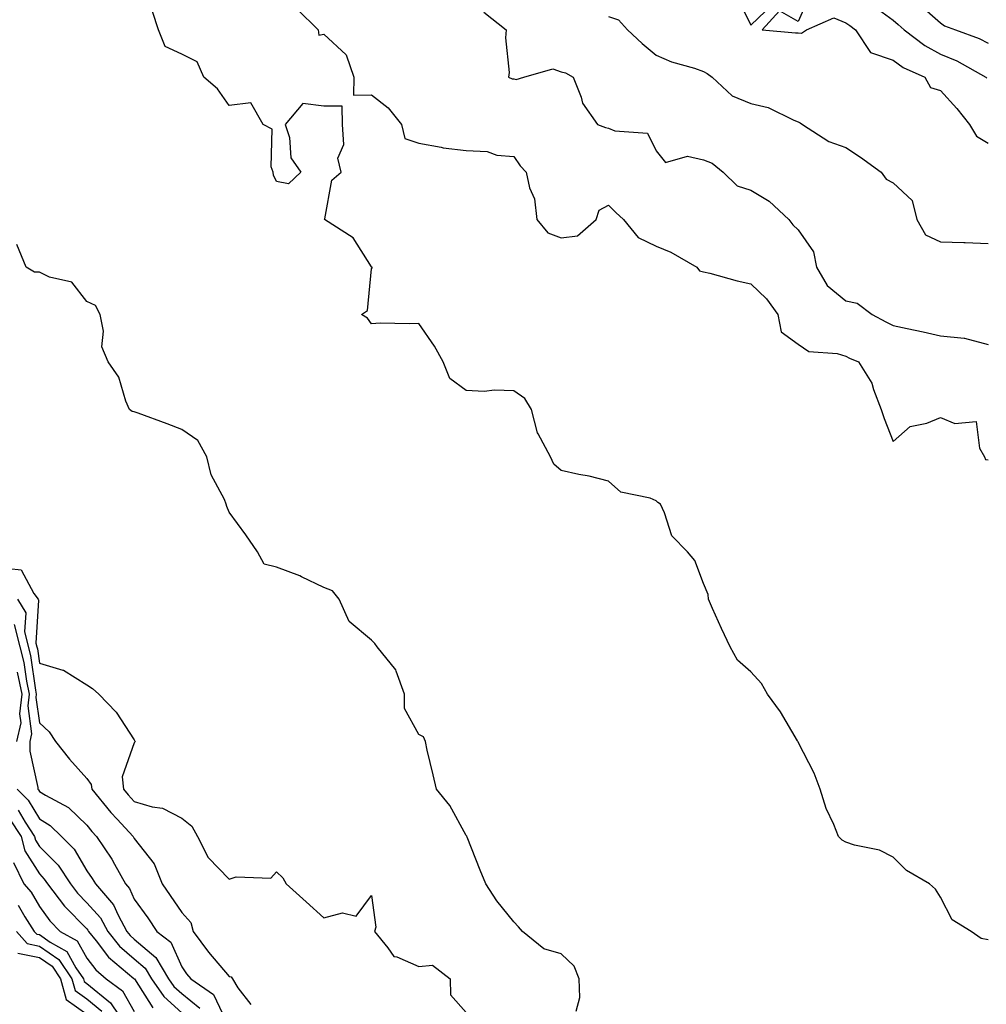
# Model space of a CAD drawing. Units: inches. Extents: x 1000163 to 1002803, y 7250378 to 7253018.
# Drawn here: x 1000544 to 1000748, y 7251337 to 7251544 of the extents above; entities that cross this region are included whole.
import ezdxf

# ---------------------------------------------------------------- set-up
doc = ezdxf.new("R2010")
doc.units = ezdxf.units.IN
doc.header["$MEASUREMENT"] = 0
doc.layers.add('Contour_10007250', color=7, linetype='Continuous', true_color=0x15198f)

msp = doc.modelspace()

# ---------------------------------------------------------------- linework, layer by layer
at = {"layer": 'Contour_10007250'}
for points in [[(1000695.05, 7251548.92, 2938), (1000698.05, 7251542.86, 2938), (1000702.64, 7251547.33, 2938)], [(1000710.54, 7251549.43, 2938), (1000708.05, 7251543.66, 2938), (1000704.1, 7251545.87, 2938), (1000700.41, 7251541.92, 2938), (1000707.42, 7251541.3, 2938), (1000708.05, 7251541.25, 2938), (1000708.75, 7251541.22, 2938), (1000709.77, 7251541.92, 2938), (1000715.54, 7251544.43, 2938), (1000718.05, 7251543.4, 2938), (1000718.94, 7251542.81, 2938), (1000720.13, 7251541.92, 2938), (1000723.28, 7251537.15, 2938), (1000728.05, 7251535.5, 2938), (1000730.12, 7251533.99, 2938), (1000734.69, 7251531.92, 2938), (1000735.88, 7251529.75, 2938), (1000738.05, 7251529.12, 2938), (1000741.43, 7251525.3, 2938), (1000744.15, 7251521.92, 2938), (1000745.63, 7251519.5, 2938), (1000748.05, 7251517.99, 2938)], [(1000602.37, 7251546.24, 2935), (1000606.81, 7251541.92, 2935), (1000606.93, 7251540.8, 2935), (1000608.05, 7251540.97, 2935), (1000612.74, 7251536.61, 2935), (1000614.34, 7251531.92, 2935), (1000614.26, 7251528.13, 2935), (1000618.05, 7251528.18, 2935), (1000621.59, 7251525.46, 2935), (1000624.38, 7251521.92, 2935), (1000625.12, 7251518.99, 2935), (1000628.05, 7251518.03, 2935), (1000632.77, 7251517.2, 2935), (1000633.19, 7251517.06, 2935), (1000638.05, 7251516.48, 2935), (1000642.42, 7251516.29, 2935), (1000644.47, 7251515.5, 2935), (1000648.05, 7251515.19, 2935), (1000649.39, 7251513.26, 2935), (1000650.68, 7251511.92, 2935), (1000651.39, 7251508.58, 2935), (1000652.45, 7251506.32, 2935), (1000652.93, 7251501.92, 2935), (1000655.25, 7251499.12, 2935), (1000658.05, 7251498.1, 2935), (1000661.5, 7251498.47, 2935), (1000665.41, 7251501.92, 2935), (1000666.07, 7251503.9, 2935), (1000668.05, 7251504.98, 2935), (1000669.55, 7251503.42, 2935), (1000671.17, 7251501.92, 2935), (1000674.26, 7251498.13, 2935), (1000678.05, 7251496.33, 2935), (1000681.16, 7251495.03, 2935), (1000686.65, 7251491.92, 2935), (1000687.23, 7251491.1, 2935), (1000688.05, 7251490.9, 2935), (1000689.38, 7251490.59, 2935), (1000695.14, 7251489.01, 2935), (1000698.05, 7251488.38, 2935), (1000701.34, 7251485.21, 2935), (1000703.75, 7251481.92, 2935), (1000704.4, 7251478.27, 2935), (1000708.05, 7251475.64, 2935), (1000710.26, 7251474.13, 2935), (1000716.27, 7251473.7, 2935), (1000718.05, 7251473.13, 2935), (1000718.84, 7251472.71, 2935), (1000720.71, 7251471.92, 2935), (1000723.55, 7251467.42, 2935), (1000723.88, 7251466.09, 2935), (1000725.51, 7251461.92, 2935), (1000726.16, 7251460.03, 2935), (1000728.05, 7251455.12, 2935), (1000731.64, 7251458.33, 2935), (1000735.14, 7251459.01, 2935), (1000738.05, 7251460.21, 2935), (1000741.01, 7251458.96, 2935), (1000745.52, 7251459.39, 2935), (1000746.25, 7251453.72, 2935), (1000747.32, 7251451.92, 2935), (1000747.48, 7251451.35, 2935), (1000748.05, 7251451.27, 2935)], [(1000723.42, 7251547.29, 2939), (1000728.05, 7251543.92, 2939), (1000729.12, 7251542.99, 2939), (1000730.36, 7251541.92, 2939), (1000734.7, 7251538.57, 2939), (1000738.05, 7251536.8, 2939), (1000741.47, 7251535.34, 2939), (1000747.6, 7251531.92, 2939), (1000747.81, 7251531.68, 2939)], [(1000733.48, 7251547.35, 2940), (1000738.05, 7251543.37, 2940), (1000738.85, 7251542.72, 2940), (1000741.19, 7251541.92, 2940), (1000746.17, 7251540.05, 2940), (1000748.05, 7251539.08, 2940)], [(1000748.05, 7251350.18, 2935), (1000746.59, 7251350.46, 2935), (1000744.46, 7251351.92, 2935), (1000740.46, 7251354.33, 2935), (1000738.05, 7251359.17, 2935), (1000736.97, 7251360.84, 2935), (1000735.7, 7251361.92, 2935), (1000730.88, 7251364.75, 2935), (1000728.05, 7251367.56, 2935), (1000725.15, 7251369.02, 2935), (1000719.88, 7251370.09, 2935), (1000718.05, 7251370.71, 2935), (1000717.29, 7251371.16, 2935), (1000716.52, 7251371.92, 2935), (1000715.5, 7251374.47, 2935), (1000713.93, 7251377.8, 2935), (1000712.64, 7251381.92, 2935), (1000711.42, 7251385.29, 2935), (1000708.05, 7251391.79, 2935), (1000708, 7251391.87, 2935), (1000707.98, 7251391.92, 2935), (1000707.87, 7251392.1, 2935), (1000704.31, 7251398.18, 2935), (1000701.56, 7251401.92, 2935), (1000700.28, 7251404.15, 2935), (1000698.05, 7251406.59, 2935), (1000695.23, 7251409.1, 2935), (1000693.67, 7251411.92, 2935), (1000691.88, 7251415.75, 2935), (1000689.98, 7251419.99, 2935), (1000689.1, 7251421.92, 2935), (1000689.01, 7251422.88, 2935), (1000688.05, 7251425.22, 2935), (1000686.2, 7251430.07, 2935), (1000684.68, 7251431.92, 2935), (1000681.4, 7251435.27, 2935), (1000679.87, 7251440.1, 2935), (1000678.98, 7251441.92, 2935), (1000678.43, 7251442.3, 2935), (1000678.05, 7251442.64, 2935), (1000676.79, 7251443.18, 2935), (1000670.64, 7251444.51, 2935), (1000668.05, 7251446.8, 2935), (1000663.97, 7251447.84, 2935), (1000661.77, 7251448.2, 2935), (1000658.05, 7251449.03, 2935), (1000656.54, 7251450.41, 2935), (1000655.78, 7251451.92, 2935), (1000653.21, 7251456.76, 2935), (1000653.08, 7251456.95, 2935), (1000651.8, 7251461.92, 2935), (1000650.36, 7251464.23, 2935), (1000648.05, 7251465.84, 2935), (1000644, 7251465.97, 2935), (1000641.83, 7251465.7, 2935), (1000638.05, 7251465.88, 2935), (1000634.55, 7251468.42, 2935), (1000633.14, 7251471.92, 2935), (1000631.37, 7251475.24, 2935), (1000628.05, 7251480.05, 2935), (1000626.1, 7251479.97, 2935), (1000619.9, 7251480.07, 2935), (1000618.05, 7251479.98, 2935), (1000617.24, 7251481.11, 2935), (1000615.97, 7251481.92, 2935), (1000617.21, 7251482.76, 2935), (1000618.05, 7251491.55, 2935), (1000618.22, 7251491.75, 2935), (1000618.21, 7251491.92, 2935), (1000618.09, 7251491.96, 2935), (1000618.05, 7251491.97, 2935), (1000614.17, 7251498.04, 2935), (1000608.15, 7251501.92, 2935), (1000608.23, 7251502.1, 2935), (1000609.73, 7251510.24, 2935), (1000611.67, 7251511.92, 2935), (1000611, 7251514.87, 2935), (1000612.25, 7251517.72, 2935), (1000611.98, 7251521.92, 2935), (1000611.91, 7251525.78, 2935), (1000608.05, 7251525.82, 2935), (1000603.6, 7251526.37, 2935), (1000599.9, 7251521.92, 2935), (1000600.76, 7251519.21, 2935), (1000601.04, 7251514.91, 2935), (1000603.14, 7251511.92, 2935), (1000600.54, 7251509.43, 2935), (1000598.05, 7251509.92, 2935), (1000597.42, 7251511.3, 2935), (1000597.35, 7251511.92, 2935), (1000596.91, 7251513.06, 2935), (1000597.09, 7251520.96, 2935), (1000595.22, 7251521.92, 2935), (1000592.64, 7251526.51, 2935), (1000588.05, 7251525.95, 2935), (1000585.58, 7251529.45, 2935), (1000582.69, 7251531.92, 2935), (1000581.31, 7251535.18, 2935), (1000578.05, 7251536.79, 2935), (1000574.55, 7251538.42, 2935), (1000573.19, 7251541.92, 2935), (1000571.92, 7251545.79, 2935)], [(1000641.77, 7251545.64, 2936), (1000646.46, 7251541.92, 2936), (1000646.31, 7251540.18, 2936), (1000647.07, 7251532.9, 2936), (1000646.95, 7251531.92, 2936), (1000647.73, 7251531.6, 2936), (1000648.05, 7251531.57, 2936), (1000648.54, 7251531.43, 2936), (1000650.17, 7251531.92, 2936), (1000656.32, 7251533.65, 2936), (1000658.05, 7251533.06, 2936), (1000658.98, 7251532.85, 2936), (1000660.61, 7251531.92, 2936), (1000662.25, 7251527.72, 2936), (1000662.54, 7251526.41, 2936), (1000665.7, 7251521.92, 2936), (1000667.42, 7251521.29, 2936), (1000668.05, 7251521.17, 2936), (1000669.39, 7251520.58, 2936), (1000676.25, 7251520.12, 2936), (1000678.05, 7251516.4, 2936), (1000680.07, 7251513.94, 2936), (1000684.66, 7251515.31, 2936), (1000688.05, 7251514.53, 2936), (1000689.92, 7251513.8, 2936), (1000692.2, 7251511.92, 2936), (1000695.15, 7251509.02, 2936), (1000698.05, 7251508.12, 2936), (1000701.92, 7251505.79, 2936), (1000706.03, 7251501.92, 2936), (1000706.92, 7251500.79, 2936), (1000708.05, 7251499.76, 2936), (1000711.23, 7251495.1, 2936), (1000711.91, 7251491.92, 2936), (1000714.16, 7251488.03, 2936), (1000718.05, 7251484.8, 2936), (1000720.43, 7251484.3, 2936), (1000723.65, 7251481.92, 2936), (1000726.48, 7251480.35, 2936), (1000728.05, 7251479.63, 2936), (1000730.99, 7251478.98, 2936), (1000734.38, 7251478.25, 2936), (1000738.05, 7251477.44, 2936), (1000743.03, 7251476.94, 2936), (1000743.08, 7251476.95, 2936), (1000748.05, 7251475.6, 2936)], [(1000668.05, 7251544.68, 2937), (1000670.13, 7251544, 2937), (1000672.04, 7251541.92, 2937), (1000675.13, 7251539, 2937), (1000678.05, 7251536.54, 2937), (1000681.28, 7251535.15, 2937), (1000686.17, 7251533.8, 2937), (1000688.05, 7251533.15, 2937), (1000688.82, 7251532.69, 2937), (1000689.86, 7251531.92, 2937), (1000694.13, 7251528, 2937), (1000698.05, 7251526.36, 2937), (1000701.67, 7251525.54, 2937), (1000707.11, 7251522.86, 2937), (1000708.05, 7251522.53, 2937), (1000708.42, 7251522.29, 2937), (1000708.95, 7251521.92, 2937), (1000714.47, 7251518.34, 2937), (1000718.05, 7251517.1, 2937), (1000721.17, 7251515.05, 2937), (1000725.48, 7251511.92, 2937), (1000726.54, 7251510.41, 2937), (1000728.05, 7251509.67, 2937), (1000732.05, 7251505.92, 2937), (1000733.03, 7251501.92, 2937), (1000734.86, 7251498.73, 2937), (1000738.05, 7251497.23, 2937), (1000742.91, 7251497.06, 2937), (1000743.25, 7251497.12, 2937), (1000748.05, 7251496.85, 2937)], [(1000661.24, 7251335.11, 2936), (1000661.99, 7251337.98, 2936), (1000661.83, 7251341.92, 2936), (1000660.76, 7251344.63, 2936), (1000658.05, 7251347.18, 2936), (1000654.41, 7251348.28, 2936), (1000649.91, 7251351.92, 2936), (1000649.05, 7251352.92, 2936), (1000648.05, 7251353.93, 2936), (1000644.5, 7251358.37, 2936), (1000642.17, 7251361.92, 2936), (1000640.97, 7251364.84, 2936), (1000638.22, 7251371.75, 2936), (1000638.15, 7251371.92, 2936), (1000638.13, 7251372, 2936), (1000638.05, 7251372.13, 2936), (1000634.58, 7251378.45, 2936), (1000631.74, 7251381.92, 2936), (1000631.04, 7251384.91, 2936), (1000629.83, 7251390.14, 2936), (1000629.42, 7251391.92, 2936), (1000629.04, 7251392.91, 2936), (1000628.05, 7251393.41, 2936), (1000625.05, 7251398.92, 2936), (1000625.01, 7251401.92, 2936), (1000623.24, 7251406.73, 2936), (1000623.2, 7251407.07, 2936), (1000619.27, 7251411.92, 2936), (1000618.75, 7251412.62, 2936), (1000618.05, 7251413.27, 2936), (1000613.35, 7251417.22, 2936), (1000611.26, 7251421.92, 2936), (1000609.83, 7251423.7, 2936), (1000608.05, 7251424.42, 2936), (1000603.33, 7251426.64, 2936), (1000602.96, 7251426.83, 2936), (1000598.05, 7251428.7, 2936), (1000595.41, 7251429.28, 2936), (1000594.04, 7251431.92, 2936), (1000591.59, 7251435.46, 2936), (1000588.05, 7251440.27, 2936), (1000587.6, 7251441.47, 2936), (1000587.45, 7251441.92, 2936), (1000587.07, 7251442.9, 2936), (1000584.29, 7251448.16, 2936), (1000583.35, 7251451.92, 2936), (1000581.47, 7251455.34, 2936), (1000578.05, 7251457.66, 2936), (1000575.02, 7251458.89, 2936), (1000568.87, 7251461.1, 2936), (1000568.05, 7251461.41, 2936), (1000567.62, 7251461.49, 2936), (1000567.06, 7251461.92, 2936), (1000566.31, 7251463.66, 2936), (1000564.81, 7251468.68, 2936), (1000562.55, 7251471.92, 2936), (1000561.22, 7251475.09, 2936), (1000561.55, 7251478.42, 2936), (1000560.86, 7251481.92, 2936), (1000559.91, 7251483.78, 2936), (1000558.05, 7251484.62, 2936), (1000554.87, 7251488.74, 2936), (1000550.17, 7251489.8, 2936), (1000548.05, 7251490.81, 2936), (1000546.99, 7251490.86, 2936), (1000545.28, 7251491.92, 2936), (1000543.31, 7251496.66, 2936)], [(1000541.59, 7251428.38, 2936), (1000544.21, 7251428.08, 2936), (1000546.88, 7251423.09, 2936), (1000547.76, 7251421.92, 2936), (1000547.86, 7251421.73, 2936), (1000547.33, 7251412.64, 2936), (1000547.5, 7251411.92, 2936), (1000547.62, 7251411.49, 2936), (1000548.05, 7251408.45, 2936), (1000552.98, 7251406.99, 2936), (1000553.11, 7251406.98, 2936), (1000558.05, 7251403.86, 2936), (1000559.23, 7251403.1, 2936), (1000560.55, 7251401.92, 2936), (1000564.23, 7251398.1, 2936), (1000568.05, 7251392.28, 2936), (1000568.17, 7251392.04, 2936), (1000568.22, 7251391.92, 2936), (1000568.19, 7251391.78, 2936), (1000568.05, 7251391.66, 2936), (1000565.47, 7251384.5, 2936), (1000565.78, 7251381.92, 2936), (1000566.8, 7251380.67, 2936), (1000568.05, 7251379.33, 2936), (1000571.8, 7251378.17, 2936), (1000574.03, 7251377.9, 2936), (1000578.05, 7251375.76, 2936), (1000580.22, 7251374.09, 2936), (1000581.4, 7251371.92, 2936), (1000583.6, 7251367.47, 2936), (1000588.05, 7251362.95, 2936), (1000589.57, 7251363.44, 2936), (1000596.82, 7251363.15, 2936), (1000598.05, 7251364.47, 2936), (1000599.36, 7251363.23, 2936), (1000600.05, 7251361.92, 2936), (1000604.26, 7251358.13, 2936), (1000608.05, 7251354.78, 2936), (1000611.94, 7251355.81, 2936), (1000614.82, 7251355.15, 2936), (1000618.05, 7251359.49, 2936), (1000618.98, 7251352.85, 2936), (1000618.68, 7251351.92, 2936), (1000621.54, 7251348.43, 2936), (1000622.75, 7251346.62, 2936), (1000623.43, 7251346.54, 2936), (1000628.05, 7251344.56, 2936), (1000630.92, 7251344.79, 2936), (1000634.67, 7251341.92, 2936), (1000634.69, 7251338.56, 2936), (1000638.05, 7251334.82, 2936)], [(1000543.46, 7251421.92, 2935), (1000545.16, 7251419.03, 2935), (1000544.92, 7251415.05, 2935), (1000546.17, 7251410.05, 2935), (1000547.22, 7251402.75, 2935), (1000547.4, 7251401.92, 2935), (1000547.31, 7251401.18, 2935), (1000548.05, 7251395.88, 2935), (1000550.11, 7251393.98, 2935), (1000551.45, 7251391.92, 2935), (1000554.38, 7251388.25, 2935), (1000558.05, 7251384.11, 2935), (1000558.98, 7251382.85, 2935), (1000559.09, 7251381.92, 2935), (1000563.1, 7251376.97, 2935), (1000564.43, 7251375.54, 2935), (1000567.8, 7251371.92, 2935), (1000567.89, 7251371.76, 2935), (1000568.05, 7251371.47, 2935), (1000572.27, 7251366.14, 2935), (1000573.94, 7251361.92, 2935), (1000575.65, 7251359.52, 2935), (1000578.05, 7251355.88, 2935), (1000579.96, 7251353.83, 2935), (1000580.5, 7251351.92, 2935), (1000583.69, 7251347.56, 2935), (1000588.05, 7251342.42, 2935), (1000588.46, 7251342.33, 2935), (1000588.73, 7251341.92, 2935), (1000589.91, 7251340.06, 2935), (1000592.63, 7251336.5, 2935)], [(1000542.74, 7251416.61, 2934), (1000543.9, 7251411.92, 2934), (1000544.74, 7251408.61, 2934), (1000545.31, 7251404.66, 2934), (1000545.89, 7251401.92, 2934), (1000545.59, 7251399.46, 2934), (1000546.42, 7251393.55, 2934), (1000546.04, 7251391.92, 2934), (1000546.04, 7251389.91, 2934), (1000547.69, 7251382.28, 2934), (1000547.69, 7251381.92, 2934), (1000547.86, 7251381.73, 2934), (1000548.05, 7251381.43, 2934), (1000549.33, 7251380.64, 2934), (1000554.17, 7251378.04, 2934), (1000558.05, 7251374.32, 2934), (1000559.11, 7251372.98, 2934), (1000560.11, 7251371.92, 2934), (1000563.31, 7251367.18, 2934), (1000563.89, 7251366.08, 2934), (1000566.22, 7251361.92, 2934), (1000567.07, 7251360.94, 2934), (1000568.05, 7251358.75, 2934), (1000570.91, 7251354.78, 2934), (1000572.84, 7251351.92, 2934), (1000575.76, 7251349.63, 2934), (1000578.05, 7251344.45, 2934), (1000579.1, 7251342.97, 2934), (1000579.98, 7251341.92, 2934), (1000584.76, 7251338.63, 2934), (1000587.84, 7251332.13, 2934)], [(1000543.39, 7251406.58, 2933), (1000544.38, 7251401.92, 2933), (1000543.87, 7251397.74, 2933), (1000544.13, 7251395.84, 2933), (1000543.24, 7251391.92, 2933)], [(1000543.34, 7251381.92, 2933), (1000545.72, 7251379.59, 2933), (1000548.05, 7251375.64, 2933), (1000550.34, 7251374.21, 2933), (1000552.72, 7251371.92, 2933), (1000555.38, 7251369.25, 2933), (1000558.05, 7251364.71, 2933), (1000559.21, 7251363.08, 2933), (1000559.86, 7251361.92, 2933), (1000563.66, 7251357.53, 2933), (1000564.63, 7251355.34, 2933), (1000566.51, 7251351.92, 2933), (1000567.19, 7251351.06, 2933), (1000568.05, 7251350.32, 2933), (1000572.58, 7251346.45, 2933), (1000575.27, 7251341.92, 2933), (1000576.42, 7251340.29, 2933), (1000578.05, 7251338.81, 2933), (1000581.91, 7251335.78, 2933)], [(1000543.57, 7251377.44, 2932), (1000545.06, 7251374.91, 2932), (1000547.03, 7251371.92, 2932), (1000547.25, 7251371.12, 2932), (1000548.05, 7251369.83, 2932), (1000552.01, 7251365.88, 2932), (1000554.6, 7251361.92, 2932), (1000556.1, 7251359.97, 2932), (1000558.05, 7251357.96, 2932), (1000560.9, 7251354.77, 2932), (1000562.47, 7251351.92, 2932), (1000564.95, 7251348.82, 2932), (1000568.05, 7251346.12, 2932), (1000570.32, 7251344.19, 2932), (1000571.66, 7251341.92, 2932), (1000574.31, 7251338.18, 2932), (1000578.05, 7251334.78, 2932)], [(1000541.76, 7251375.63, 2931), (1000544.22, 7251371.92, 2931), (1000545, 7251368.87, 2931), (1000548.05, 7251364.02, 2931), (1000549.09, 7251362.96, 2931), (1000549.79, 7251361.92, 2931), (1000553.36, 7251357.23, 2931), (1000558.05, 7251352.45, 2931), (1000558.29, 7251352.16, 2931), (1000558.43, 7251351.92, 2931), (1000560.01, 7251349.96, 2931), (1000562.65, 7251346.52, 2931), (1000567.98, 7251341.99, 2931), (1000568.06, 7251341.92, 2931), (1000568.07, 7251341.9, 2931), (1000571.97, 7251335.84, 2931)], [(1000542.59, 7251366.46, 2930), (1000544.74, 7251361.92, 2930), (1000546.3, 7251360.17, 2930), (1000548.05, 7251357.19, 2930), (1000550.28, 7251354.15, 2930), (1000552.46, 7251351.92, 2930), (1000556.04, 7251349.91, 2930), (1000558.05, 7251346.28, 2930), (1000559.94, 7251343.81, 2930), (1000562.16, 7251341.92, 2930), (1000565.54, 7251339.41, 2930), (1000568.05, 7251335.03, 2930)], [(1000543.56, 7251357.43, 2929), (1000545.01, 7251354.96, 2929), (1000546.98, 7251351.92, 2929), (1000547.48, 7251351.35, 2929), (1000548.05, 7251351.24, 2929), (1000550.32, 7251349.65, 2929), (1000553.81, 7251347.68, 2929), (1000555.72, 7251344.25, 2929), (1000557.33, 7251341.92, 2929), (1000557.48, 7251341.35, 2929), (1000558.05, 7251340.94, 2929), (1000563.03, 7251336.9, 2929), (1000566.41, 7251331.92, 2929)], [(1000543.22, 7251351.92, 2928), (1000545.49, 7251349.36, 2928), (1000548.05, 7251348.82, 2928), (1000552.12, 7251345.99, 2928), (1000554.92, 7251341.92, 2928), (1000555.6, 7251339.47, 2928), (1000558.05, 7251337.72, 2928), (1000561.25, 7251335.12, 2928)], [(1000543.5, 7251347.37, 2927), (1000548.05, 7251346.42, 2927), (1000550.71, 7251344.58, 2927), (1000552.53, 7251341.92, 2927), (1000553.72, 7251337.59, 2927), (1000558.05, 7251334.51, 2927)]]:
    msp.add_polyline3d(points, dxfattribs=at)

doc.saveas('drawing.dxf')
